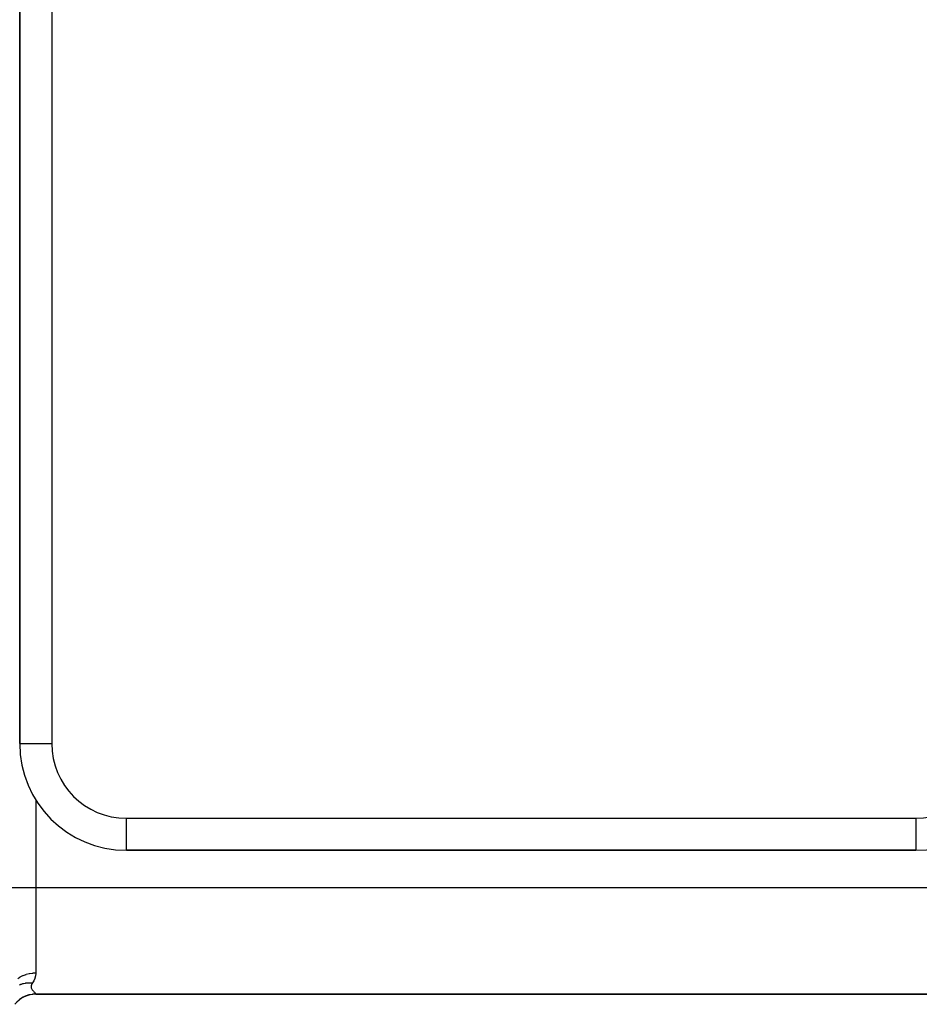
# Model space of a CAD drawing. Extents: x 24 to 1164, y -670 to 196.
# Drawn here: x 1037 to 1121, y -329 to -237 of the extents above; entities that cross this region are included whole.
import ezdxf

# ---------------------------------------------------------------- set-up
doc = ezdxf.new("R2010")
doc.units = 0
doc.linetypes.add('DASHED', pattern=[11.05, 8.7, -2.35])
doc.layers.get('0').update_dxf_attribs({"linetype": 'CONTINUOUS'})
doc.layers.add('NEVIDI', color=4, linetype='DASHED')

msp = doc.modelspace()

# ---------------------------------------------------------------- linework, layer by layer
at = {"color": 2}
for p, q in [((1036.905333, -166.905321), (1036.905333, -304.905321)), ((1036.905333, -304.905321), (1036.905333, -166.905321)), ((1036.987802, -287.703046), (1036.988797, -287.703767)), ((1036.905333, -304.905321), (1036.907161, -304.905321)), ((1046.905333, -314.905321), (1046.905333, -314.903493)), ((1046.925458, -314.905321), (1120.905333, -314.905321)), ((1120.905333, -314.905321), (1046.925458, -314.905321)), ((1038.405333, -328.405321), (1129.405333, -328.405321)), ((1129.405333, -328.405321), (1038.405333, -328.405321)), ((1038.405333, -328.405321), (1129.405333, -328.405321)), ((1129.405333, -328.405321), (1038.405333, -328.405321))]:
    msp.add_line(p, q, dxfattribs=at)
for centre, radius, start, end in [((1046.905333, -304.905321), 10, 180, 270), ((1120.905333, -304.905321), 10, 270, 360), ((1038.405333, -330.905321), 2.5, 90, 141.537433)]:
    msp.add_arc(centre, radius, start, end, dxfattribs=at)
at = {"layer": 'NEVIDI', "color": 7, "linetype": 'CONTINUOUS'}
for p, q in [((1039.905333, -166.905321), (1039.905333, -304.905321)), ((1036.969536, -284.807757), (1036.970767, -284.80869)), ((1036.993592, -287.315824), (1036.994606, -287.316563)), ((1036.907161, -304.905321), (1039.905333, -304.905321)), ((1038.405333, -310.173148), (1038.405333, -318.405321)), ((1046.905333, -314.903493), (1046.905333, -311.905321)), ((1046.905333, -311.905321), (1120.905333, -311.905321)), ((1120.905333, -311.905321), (1120.905333, -314.905321)), ((1035.905333, -318.405321), (1038.405333, -318.405321)), ((1038.405333, -318.405321), (1038.405333, -326.405321)), ((1038.405333, -318.405321), (1129.405333, -318.405321)), ((1036.714953, -326.931796), (1036.930458, -326.790441)), ((1036.930458, -326.790441), (1036.948334, -326.780089)), ((1036.948334, -326.780089), (1036.95941, -326.773771)), ((1036.95941, -326.773771), (1037.213943, -326.647033)), ((1037.213943, -326.647033), (1037.214738, -326.646688)), ((1037.214738, -326.646688), (1037.226681, -326.641547)), ((1037.226681, -326.641547), (1037.499924, -326.541092)), ((1037.499924, -326.541092), (1037.512586, -326.537188)), ((1037.512586, -326.537188), (1037.518873, -326.535273)), ((1037.518873, -326.535273), (1037.799443, -326.464946)), ((1037.799443, -326.464946), (1037.812592, -326.462348)), ((1037.812592, -326.462348), (1037.839755, -326.457174)), ((1037.839755, -326.457174), (1038.108537, -326.419465)), ((1038.108537, -326.419465), (1038.121947, -326.418212)), ((1038.121947, -326.418212), (1038.170817, -326.41414)), ((1038.170817, -326.41414), (1038.405333, -326.405321)), ((1038.380477, -326.687294), (1038.324093, -326.911033)), ((1038.384715, -326.662379), (1038.380477, -326.687294)), ((1038.403637, -326.47968), (1038.384715, -326.662379)), ((1038.405267, -326.420264), (1038.403637, -326.47968)), ((1038.405333, -326.405321), (1038.405267, -326.420264)), ((1036.875351, -327.521139), (1036.982002, -327.477801)), ((1036.982002, -327.477801), (1037.019857, -327.463935)), ((1037.019857, -327.463935), (1037.062495, -327.449225)), ((1037.062495, -327.449225), (1037.07114, -327.446358)), ((1037.07114, -327.446358), (1037.193113, -327.409892)), ((1037.193113, -327.409892), (1037.232684, -327.39961)), ((1037.232684, -327.39961), (1037.266716, -327.391351)), ((1037.266716, -327.391351), (1037.275686, -327.389263)), ((1037.275686, -327.389263), (1037.412743, -327.361838)), ((1037.412743, -327.361838), (1037.453596, -327.355249)), ((1037.453596, -327.355249), (1037.477764, -327.351685)), ((1037.477764, -327.351685), (1037.487007, -327.350387)), ((1037.487007, -327.350387), (1037.638838, -327.334106)), ((1037.638838, -327.334106), (1037.680682, -327.331257)), ((1037.680682, -327.331257), (1037.69436, -327.330477)), ((1037.69436, -327.330477), (1037.703778, -327.329982)), ((1037.703778, -327.329982), (1037.869232, -327.326951)), ((1037.869232, -327.326951), (1037.911696, -327.327876)), ((1037.911696, -327.327876), (1037.914325, -327.327956)), ((1037.914325, -327.327956), (1037.923857, -327.328268)), ((1037.923857, -327.328268), (1038.101962, -327.340439)), ((1037.966631, -327.699343), (1037.966559, -327.710225)), ((1037.966559, -327.710225), (1037.974381, -327.781514)), ((1037.966686, -327.697148), (1037.966631, -327.699343)), ((1037.975969, -327.623797), (1037.966686, -327.697148)), ((1037.978657, -327.612368), (1037.975969, -327.623797)), ((1038.005902, -327.532549), (1037.978657, -327.612368)), ((1038.011192, -327.520494), (1038.005902, -327.532549)), ((1038.054984, -327.436466), (1038.011192, -327.520494)), ((1038.062444, -327.4238), (1038.054984, -327.436466)), ((1038.114381, -327.341735), (1038.062444, -327.4238)), ((1038.101962, -327.340439), (1038.114375, -327.341735)), ((1038.219854, -327.161362), (1038.114381, -327.341735)), ((1038.221556, -327.158019), (1038.219854, -327.161362)), ((1038.230522, -327.140116), (1038.221556, -327.158019)), ((1038.316381, -326.934066), (1038.230522, -327.140116)), ((1038.324093, -326.911033), (1038.316381, -326.934066)), ((1037.213955, -328.671177), (1037.234715, -328.660089)), ((1037.234715, -328.660089), (1037.479594, -328.547187)), ((1037.479594, -328.547187), (1037.518806, -328.531992)), ((1037.518806, -328.531992), (1037.535924, -328.525595)), ((1037.535924, -328.525595), (1037.793636, -328.445825)), ((1037.793636, -328.445825), (1037.839625, -328.434718)), ((1037.839625, -328.434718), (1037.852315, -328.431814)), ((1037.852315, -328.431814), (1038.118342, -328.386575)), ((1037.974381, -327.781514), (1037.976671, -327.791705)), ((1037.976671, -327.791705), (1037.998957, -327.85882)), ((1037.998957, -327.85882), (1038.003136, -327.868394)), ((1038.003136, -327.868394), (1038.036427, -327.931193)), ((1038.036427, -327.931193), (1038.041982, -327.94016)), ((1038.041982, -327.94016), (1038.082558, -327.998414)), ((1038.082558, -327.998414), (1038.088949, -328.006726)), ((1038.088949, -328.006726), (1038.13347, -328.060405)), ((1038.118342, -328.386575), (1038.170652, -328.381107)), ((1038.13347, -328.060405), (1038.140227, -328.068046)), ((1038.140227, -328.068046), (1038.158733, -328.088476)), ((1038.158733, -328.088476), (1038.185741, -328.117216)), ((1038.170652, -328.381107), (1038.178346, -328.380396)), ((1038.178346, -328.380396), (1038.405333, -328.370097)), ((1038.185741, -328.117216), (1038.192508, -328.124251)), ((1038.192508, -328.124251), (1038.23666, -328.168952)), ((1038.23666, -328.168952), (1038.243085, -328.17533)), ((1038.243085, -328.17533), (1038.284001, -328.215686)), ((1038.284001, -328.215686), (1038.289792, -328.221407)), ((1038.289792, -328.221407), (1038.325722, -328.25742)), ((1038.325722, -328.25742), (1038.330621, -328.262452)), ((1038.330621, -328.262452), (1038.360149, -328.294128)), ((1038.360149, -328.294128), (1038.363977, -328.298494)), ((1038.363977, -328.298494), (1038.385773, -328.32577)), ((1038.385773, -328.32577), (1038.385789, -328.325793)), ((1038.385789, -328.325793), (1038.388367, -328.329482)), ((1038.388367, -328.329482), (1038.401227, -328.352302)), ((1038.401227, -328.352302), (1038.40241, -328.355351)), ((1038.40241, -328.355351), (1038.405333, -328.370097)), ((1038.405333, -328.370097), (1038.405333, -328.405321)), ((1036.904932, -328.868645), (1036.930481, -328.849792)), ((1036.930481, -328.849792), (1036.953827, -328.832998)), ((1036.953827, -328.832998), (1037.181485, -328.689026)), ((1037.181485, -328.689026), (1037.213955, -328.671177))]:
    msp.add_line(p, q, dxfattribs=at)
for centre, start, end in [((1046.905333, -304.905321), 180, 270), ((1120.905333, -304.905321), 270, 360)]:
    msp.add_arc(centre, 7, start, end, dxfattribs=at)

doc.saveas('drawing.dxf')
